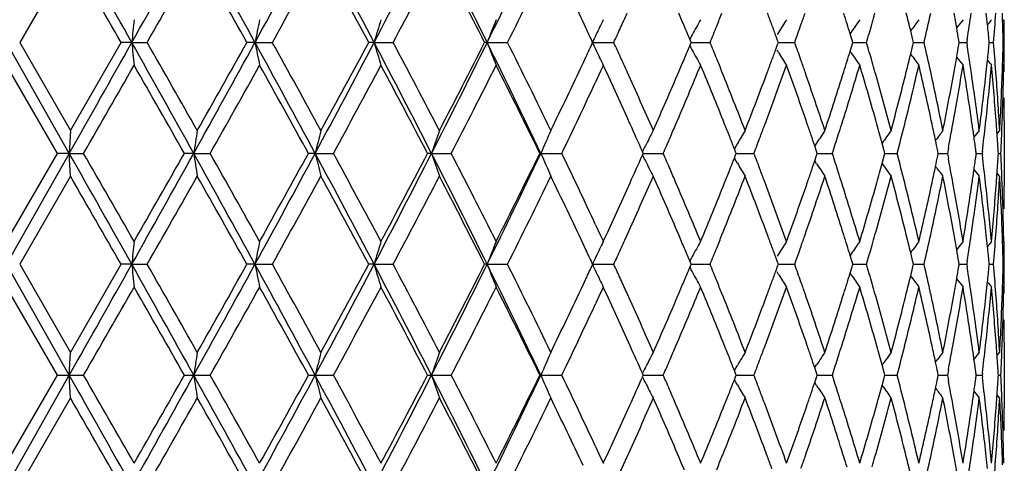
# Model space of a CAD drawing. Units: inches. Extents: x 6.3 to 15.1, y 3.2 to 14.8.
# Drawn here: x 6.8 to 7.2, y 9.6 to 9.8 of the extents above; entities that cross this region are included whole.
import ezdxf

# ---------------------------------------------------------------- set-up
doc = ezdxf.new("R2010")
doc.units = ezdxf.units.IN
doc.header["$LTSCALE"] = 1.21
doc.header["$MEASUREMENT"] = 0
doc.layers.get('0').update_dxf_attribs({"linetype": 'CONTINUOUS'})

msp = doc.modelspace()

# ---------------------------------------------------------------- linework, layer by layer
at = {"color": 7, "linetype": 'Continuous'}
for p, q in [((6.80003, 9.8495), (6.77776, 9.81089)), ((7.20878, 9.82023), (7.20866, 9.82376)), ((7.02603, 9.81728), (7.0248, 9.81989)), ((7.20926, 9.82087), (7.20875, 9.82024)), ((7.11054, 9.81532), (7.10985, 9.81423)), ((7.14239, 9.81548), (7.1419, 9.81476)), ((7.14278, 9.81197), (7.14192, 9.81475)), ((7.16942, 9.81203), (7.16846, 9.81597)), ((6.79951, 9.76231), (6.77199, 9.81089)), ((6.77776, 9.8109), (6.80003, 9.77229)), ((6.80001, 9.77229), (6.82221, 9.8109)), ((6.82691, 9.81089), (6.82222, 9.81089)), ((6.82691, 9.81089), (6.83364, 9.81089)), ((6.88093, 9.81089), (6.87738, 9.81089)), ((6.88093, 9.81089), (6.88852, 9.81089)), ((6.93316, 9.81089), (6.93081, 9.81089)), ((6.93316, 9.81089), (6.94149, 9.81089)), ((6.98275, 9.81089), (6.98164, 9.81089)), ((6.98275, 9.81089), (6.99167, 9.81089)), ((7.02888, 9.81089), (7.03825, 9.81089)), ((7.07219, 9.81089), (7.07159, 9.81233)), ((7.07159, 9.80946), (7.07219, 9.8109)), ((7.07219, 9.81089), (7.07723, 9.81089)), ((7.07723, 9.81089), (7.08046, 9.81089)), ((7.11011, 9.81174), (7.10945, 9.81355)), ((7.10945, 9.80824), (7.11011, 9.81004)), ((7.11043, 9.81089), (7.11011, 9.81174)), ((7.11011, 9.81004), (7.11043, 9.8109)), ((7.11042, 9.81089), (7.11433, 9.81089)), ((7.11433, 9.81089), (7.1176, 9.81089)), ((7.14192, 9.80704), (7.14278, 9.80982)), ((7.14311, 9.81089), (7.14278, 9.81197)), ((7.14278, 9.80982), (7.14311, 9.8109)), ((7.14309, 9.81089), (7.1458, 9.81089)), ((7.1458, 9.81089), (7.14906, 9.81089)), ((7.16846, 9.80581), (7.16942, 9.80976)), ((7.16969, 9.81089), (7.16942, 9.81203)), ((7.16942, 9.80976), (7.16969, 9.8109)), ((7.16968, 9.81089), (7.17114, 9.81089)), ((7.17114, 9.81089), (7.17434, 9.81089)), ((7.18975, 9.81089), (7.18957, 9.81191)), ((7.18957, 9.80988), (7.18975, 9.8109)), ((7.18992, 9.81089), (7.19301, 9.81089)), ((7.19326, 9.81236), (7.19303, 9.81089)), ((7.19303, 9.8109), (7.19326, 9.80942)), ((7.20294, 9.81089), (7.20287, 9.8116)), ((7.20287, 9.81018), (7.20294, 9.8109)), ((7.20292, 9.81089), (7.20476, 9.81089)), ((7.11054, 9.80646), (7.10985, 9.80756)), ((7.14239, 9.80631), (7.1419, 9.80703)), ((6.79426, 9.7623), (6.77198, 9.80091)), ((7.0248, 9.8019), (7.02603, 9.80451)), ((7.03368, 9.80091), (7.03248, 9.79832)), ((7.20866, 9.79803), (7.20878, 9.80156)), ((7.20926, 9.80092), (7.20875, 9.80155)), ((7.03248, 9.79832), (7.03026, 9.79354)), ((7.20949, 9.77663), (7.20949, 9.74799)), ((6.80002, 9.77228), (6.79951, 9.76231)), ((7.15596, 9.76677), (7.15482, 9.77086)), ((7.19854, 9.77229), (7.19868, 9.77338)), ((7.20747, 9.77228), (7.20629, 9.77084)), ((7.09246, 9.76661), (7.0919, 9.76565)), ((7.1272, 9.76683), (7.12638, 9.76557)), ((7.15688, 9.76344), (7.15596, 9.76677)), ((6.77198, 9.72371), (6.79426, 9.76232)), ((6.79951, 9.76231), (6.77199, 9.71373)), ((6.79951, 9.76231), (6.79427, 9.76231)), ((6.80002, 9.75234), (6.79951, 9.76231)), ((6.79951, 9.76231), (6.80576, 9.76231)), ((6.85409, 9.76231), (6.84996, 9.76231)), ((6.85409, 9.76231), (6.86126, 9.76231)), ((6.90733, 9.76231), (6.90437, 9.76231)), ((6.90733, 9.76231), (6.9153, 9.76231)), ((6.95834, 9.76231), (6.95661, 9.76231)), ((6.95834, 9.76231), (6.96698, 9.76231)), ((7.00629, 9.76231), (7.00581, 9.76231)), ((7.00629, 9.76231), (7.01546, 9.76231)), ((7.05118, 9.7623), (7.05082, 9.76311)), ((7.05082, 9.76151), (7.05118, 9.76232)), ((7.05118, 9.76231), (7.05676, 9.76231)), ((7.05676, 9.76231), (7.05995, 9.76231)), ((7.0919, 9.76565), (7.09114, 9.76437)), ((7.09169, 9.763), (7.09116, 9.76436)), ((7.09197, 9.7623), (7.09169, 9.763)), ((7.09169, 9.76162), (7.09197, 9.76232)), ((7.09196, 9.76231), (7.09645, 9.76231)), ((7.09645, 9.76231), (7.0997, 9.76231)), ((7.12717, 9.76329), (7.1264, 9.76557)), ((7.12716, 9.76133), (7.1275, 9.76232)), ((7.1275, 9.7623), (7.12717, 9.76329)), ((7.12749, 9.76231), (7.1308, 9.76231)), ((7.1308, 9.76231), (7.13408, 9.76231)), ((7.15719, 9.7623), (7.15688, 9.76344)), ((7.15688, 9.76118), (7.15719, 9.76232)), ((7.15718, 9.76231), (7.15926, 9.76231)), ((7.15926, 9.76231), (7.1625, 9.76231)), ((7.18056, 9.7623), (7.18033, 9.76341)), ((7.18033, 9.76121), (7.18056, 9.76232)), ((7.18054, 9.76231), (7.18137, 9.76231)), ((7.18137, 9.76231), (7.18452, 9.76231)), ((7.18498, 9.7646), (7.18454, 9.7623)), ((7.18454, 9.76232), (7.18498, 9.76002)), ((7.19722, 9.7623), (7.1971, 9.7632)), ((7.1971, 9.76142), (7.19722, 9.76232)), ((7.1972, 9.76231), (7.19976, 9.76231)), ((7.19988, 9.76312), (7.19979, 9.7623)), ((7.19979, 9.76232), (7.19988, 9.7615)), ((7.20688, 9.76231), (7.20798, 9.76231)), ((7.0919, 9.75897), (7.09114, 9.76025)), ((7.09116, 9.76026), (7.09169, 9.76162)), ((7.09246, 9.75801), (7.0919, 9.75897)), ((7.1272, 9.75779), (7.12638, 9.75904)), ((7.1264, 9.75905), (7.12716, 9.76133)), ((7.15482, 9.75375), (7.15596, 9.75785)), ((7.15596, 9.75785), (7.15688, 9.76118)), ((7.20747, 9.75234), (7.20629, 9.75378)), ((6.80003, 9.75233), (6.77776, 9.71372)), ((7.19868, 9.75124), (7.19854, 9.75233)), ((7.03026, 9.73107), (7.03248, 9.7263)), ((7.03248, 9.7263), (7.03368, 9.72371)), ((7.20878, 9.72306), (7.20866, 9.72659)), ((7.20926, 9.7237), (7.20875, 9.72307)), ((7.02603, 9.72011), (7.0248, 9.72272)), ((7.07219, 9.71372), (7.07159, 9.71516)), ((7.11011, 9.71458), (7.10945, 9.71638)), ((7.11054, 9.71816), (7.10985, 9.71706)), ((7.11043, 9.71372), (7.11011, 9.71458)), ((7.14239, 9.71831), (7.1419, 9.71759)), ((7.14278, 9.7148), (7.14192, 9.71758)), ((7.14311, 9.71372), (7.14278, 9.7148)), ((7.16942, 9.71486), (7.16846, 9.71881)), ((7.16969, 9.71372), (7.16942, 9.71486)), ((7.18975, 9.71372), (7.18957, 9.71474)), ((7.19326, 9.71519), (7.19303, 9.71372)), ((6.79951, 9.66514), (6.77199, 9.71373)), ((6.77776, 9.71373), (6.80003, 9.67512)), ((6.80001, 9.67512), (6.82221, 9.71373)), ((6.82691, 9.71373), (6.82222, 9.71373)), ((6.82691, 9.71373), (6.83364, 9.71373)), ((6.88093, 9.71373), (6.87738, 9.71373)), ((6.88093, 9.71373), (6.88852, 9.71373)), ((6.93316, 9.71373), (6.93081, 9.71373)), ((6.93316, 9.71373), (6.94149, 9.71373)), ((6.98275, 9.71373), (6.98164, 9.71373)), ((6.98275, 9.71373), (6.99167, 9.71373)), ((7.02888, 9.71373), (7.03825, 9.71373)), ((7.07159, 9.71229), (7.07219, 9.71373)), ((7.07218, 9.71373), (7.07723, 9.71373)), ((7.07723, 9.71373), (7.08046, 9.71373)), ((7.10945, 9.71107), (7.11011, 9.71288)), ((7.11054, 9.7093), (7.10985, 9.71039)), ((7.11011, 9.71288), (7.11043, 9.71373)), ((7.11042, 9.71373), (7.11433, 9.71373)), ((7.11433, 9.71373), (7.1176, 9.71373)), ((7.14192, 9.70987), (7.14278, 9.71265)), ((7.14278, 9.71265), (7.14311, 9.71373)), ((7.14309, 9.71373), (7.1458, 9.71373)), ((7.1458, 9.71373), (7.14906, 9.71373)), ((7.16846, 9.70865), (7.16942, 9.71259)), ((7.16942, 9.71259), (7.16969, 9.71373)), ((7.16968, 9.71373), (7.17114, 9.71373)), ((7.17114, 9.71373), (7.17434, 9.71373)), ((7.18957, 9.71271), (7.18975, 9.71373)), ((7.18992, 9.71373), (7.19301, 9.71373)), ((7.19303, 9.71373), (7.19326, 9.71226)), ((7.20294, 9.71372), (7.20287, 9.71444)), ((7.20287, 9.71301), (7.20294, 9.71373)), ((7.20292, 9.71373), (7.20476, 9.71373)), ((7.0248, 9.70473), (7.02603, 9.70734)), ((7.14239, 9.70914), (7.1419, 9.70986)), ((6.79426, 9.66514), (6.77198, 9.70375)), ((7.03368, 9.70375), (7.03248, 9.70115)), ((7.20866, 9.70086), (7.20878, 9.70439)), ((7.20926, 9.70375), (7.20875, 9.70438)), ((7.03248, 9.70115), (7.03026, 9.69638)), ((7.19854, 9.67512), (7.19868, 9.67621)), ((7.20949, 9.67946), (7.20949, 9.65082)), ((6.79951, 9.66514), (6.80002, 9.67512)), ((7.15596, 9.66961), (7.15482, 9.6737)), ((7.17933, 9.67086), (7.18005, 9.6718)), ((7.20629, 9.67367), (7.20747, 9.67512)), ((7.05212, 9.66848), (7.05242, 9.66906)), ((7.09114, 9.6672), (7.0919, 9.66848)), ((7.09169, 9.66583), (7.09116, 9.66719)), ((7.0919, 9.66848), (7.09247, 9.66944)), ((7.12717, 9.66612), (7.1264, 9.6684)), ((7.12642, 9.66848), (7.1272, 9.66967)), ((7.15688, 9.66627), (7.15596, 9.66961)), ((7.18498, 9.66743), (7.18454, 9.66514)), ((6.77198, 9.62654), (6.79426, 9.66515)), ((6.77199, 9.61656), (6.79951, 9.66514)), ((6.79427, 9.66514), (6.79951, 9.66514)), ((6.79951, 9.66514), (6.80576, 9.66514)), ((6.80002, 9.65517), (6.79951, 9.66514)), ((6.84996, 9.66514), (6.85409, 9.66514)), ((6.85409, 9.66514), (6.86126, 9.66514)), ((6.90437, 9.66514), (6.90733, 9.66514)), ((6.90733, 9.66514), (6.9153, 9.66514)), ((6.95661, 9.66514), (6.95834, 9.66514)), ((6.95834, 9.66514), (6.96698, 9.66514)), ((7.00581, 9.66514), (7.00629, 9.66514)), ((7.00629, 9.66514), (7.01546, 9.66514)), ((7.05118, 9.66514), (7.05082, 9.66594)), ((7.05082, 9.66434), (7.05118, 9.66515)), ((7.05118, 9.66514), (7.05676, 9.66514)), ((7.05676, 9.66514), (7.05995, 9.66514)), ((7.0919, 9.6618), (7.09114, 9.66309)), ((7.09116, 9.66309), (7.09169, 9.66445)), ((7.09197, 9.66514), (7.09169, 9.66583)), ((7.09169, 9.66445), (7.09197, 9.66515)), ((7.09196, 9.66514), (7.09645, 9.66514)), ((7.09645, 9.66514), (7.0997, 9.66514)), ((7.1264, 9.66188), (7.12717, 9.66416)), ((7.1275, 9.66514), (7.12717, 9.66612)), ((7.12717, 9.66416), (7.1275, 9.66515)), ((7.12749, 9.66514), (7.1308, 9.66514)), ((7.1308, 9.66514), (7.13408, 9.66514)), ((7.15596, 9.66068), (7.15688, 9.66401)), ((7.15719, 9.66514), (7.15688, 9.66627)), ((7.15688, 9.66401), (7.15719, 9.66515)), ((7.15718, 9.66514), (7.15926, 9.66514)), ((7.15926, 9.66514), (7.1625, 9.66514)), ((7.18056, 9.66514), (7.18033, 9.66624)), ((7.18033, 9.66404), (7.18056, 9.66515)), ((7.18054, 9.66514), (7.18137, 9.66514)), ((7.18137, 9.66514), (7.18452, 9.66514)), ((7.18454, 9.66515), (7.18498, 9.66285)), ((7.19722, 9.66514), (7.1971, 9.66603)), ((7.1971, 9.66425), (7.19722, 9.66515)), ((7.1972, 9.66514), (7.19976, 9.66514)), ((7.19988, 9.66595), (7.19979, 9.66514)), ((7.19979, 9.66515), (7.19988, 9.66433)), ((7.20688, 9.66514), (7.20798, 9.66514)), ((7.09246, 9.66084), (7.0919, 9.6618)), ((7.1272, 9.66062), (7.12638, 9.66188)), ((7.15482, 9.65659), (7.15596, 9.66068)), ((6.80003, 9.65516), (6.77776, 9.61655)), ((7.19868, 9.65407), (7.19854, 9.65516)), ((7.20747, 9.65517), (7.20629, 9.65661)), ((7.03026, 9.63391), (7.03248, 9.62913)), ((7.03248, 9.62913), (7.03368, 9.62654)), ((7.20878, 9.62589), (7.20866, 9.62942))]:
    msp.add_line(p, q, dxfattribs=at)
for centre, radius, start, end in [((-10.57727, 0.0256), 19.96641, 29.346356, 29.506423), ((-3.81016, 15.79351), 12.20406, 330.645261, 330.90662), ((-0.79357, 5.60253), 8.75261, 28.738473, 29.101822), ((0.91701, 13.0824), 6.80229, 331.253085, 331.718799), ((2.02822, 7.23347), 5.5409, 27.72075, 28.28977), ((2.80844, 11.97912), 4.65989, 332.27068, 332.94348), ((3.39053, 8.03647), 4.00657, 26.28771, 27.06525), ((3.8407, 11.36354), 3.50474, 333.7036, 334.58621), ((-11.83201, -0.88965), 21.50538, 29.839697, 29.958357), ((-3.36461, 15.64227), 11.74774, 330.239019, 330.455703), ((-0.98602, 5.4039), 9.01413, 29.268192, 29.549908), ((1.09097, 13.03841), 6.63542, 330.895198, 331.276067), ((1.96943, 7.14136), 5.63398, 28.28297, 28.72979), ((2.91128, 11.95685), 4.56595, 331.96621, 332.51372), ((3.37186, 7.98129), 4.04697, 26.8779, 27.49242), ((3.91442, 11.34795), 3.43979, 333.45838, 334.17504), ((4.16352, 8.47144), 3.1631, 25.23317, 25.82758), ((4.48316, 10.98155), 2.81052, 335.53086, 335.67275), ((4.77606, 8.84633), 2.4905, 22.9601, 23.10775), ((4.94592, 10.68492), 2.30657, 337.92384, 338.07761), ((5.15225, 9.09425), 2.08519, 20.32366, 20.47822), ((5.27692, 10.46258), 1.95266, 340.74561, 340.90391), ((5.42517, 9.28545), 1.7965, 17.28172, 17.4362), ((5.51724, 10.2887), 1.70036, 343.97506, 344.13096), ((5.62621, 9.43938), 1.58756, 13.72231, 14.01167), ((5.68423, 10.14875), 1.52795, 347.22516, 347.71953), ((5.76302, 9.56606), 1.44758, 9.99334, 10.25459), ((5.80258, 10.02914), 1.40747, 351.14003, 351.60918), ((5.84978, 9.67599), 1.35987, 6.02195, 6.23823), ((5.8709, 9.92375), 1.33865, 355.1634, 355.71599), ((9.80026, 9.51095), 2.98844, 174.04739, 174.23962), ((8.42684, 9.50156), 1.57655, 168.31457, 168.68448), ((8.02864, 9.48658), 1.14247, 162.98657, 163.50894), ((7.87103, 9.46701), 0.95252, 158.19235, 158.83711), ((7.80356, 9.44538), 0.85658, 154.00133, 154.24758), ((7.78256, 9.42026), 0.81192, 150.43524, 150.70362), ((5.16918, 9.10052), 2.06714, 20.17782, 20.32364), ((7.78246, 9.39474), 0.7927, 147.48201, 147.95599), ((5.25851, 10.46901), 1.97216, 340.50605, 340.74548), ((5.43608, 9.28884), 1.78507, 17.13448, 17.28171), ((7.79123, 9.37103), 0.78646, 145.11222, 145.58974), ((5.50395, 10.29253), 1.7142, 343.68181, 343.97487), ((7.80319, 9.35027), 0.78728, 143.29093, 143.73323), ((7.81461, 9.3337), 0.79102, 141.98492, 142.31525), ((7.82308, 9.32244), 0.79489, 141.16734, 141.37122), ((5.85393, 9.67643), 1.3557, 5.72252, 6.02199), ((5.89287, 9.7765), 1.31664, 1.49669, 1.90342), ((5.89612, 9.82518), 1.31338, 359.37657, 359.81165), ((4.28586, 8.52916), 3.02784, 25.04403, 25.17759), ((7.81062, 9.442), 0.86441, 154.49312, 154.73795), ((7.80701, 9.44372), 0.86041, 154.24758, 154.49312), ((4.4468, 10.99809), 2.85047, 335.38653, 335.53085), ((4.8023, 8.85745), 2.46201, 22.82051, 22.96009), ((7.78619, 9.41823), 0.81609, 150.97149, 151.12369), ((7.78454, 9.41915), 0.81419, 150.70363, 150.97154), ((4.92042, 10.69526), 2.33409, 337.73476, 337.92377), ((5.76997, 9.56728), 1.44052, 9.7774, 9.99331), ((-10.56753, 19.59064), 19.9552, 330.493668, 330.653826), ((-3.78538, 3.84217), 12.17564, 29.092969, 29.354938), ((9.80059, 10.11088), 2.98878, 185.76053, 185.95273), ((-3.87946, 3.68644), 12.34017, 29.549424, 29.755708), ((-0.78469, 14.01433), 8.74246, 330.898117, 331.261889), ((-1.29142, 14.39), 9.36469, 330.455551, 330.726724), ((0.93002, 6.54647), 6.78748, 28.280602, 28.747335), ((8.42701, 10.12027), 1.57673, 191.31581, 191.68567), ((0.92751, 6.4931), 6.82214, 28.729111, 29.09956), ((2.03474, 12.38483), 5.53351, 331.71001, 332.27979), ((1.84972, 12.54542), 5.77019, 331.275708, 331.711987), ((2.81719, 7.64721), 4.65003, 27.05573, 27.72997), ((8.02876, 10.13525), 1.1426, 196.49146, 197.01376), ((2.8319, 7.62316), 4.65565, 27.49156, 28.02853), ((3.39561, 11.58276), 4.00089, 332.93437, 333.71302), ((3.30855, 11.67299), 4.11813, 332.51315, 333.11705), ((3.84727, 8.26143), 3.49744, 25.41282, 26.29728), ((7.87113, 10.15482), 0.95263, 201.16339, 201.80806), ((3.86766, 8.25084), 3.4919, 25.83036, 26.53633), ((4.28666, 11.09221), 3.02693, 334.82313, 334.95673), ((7.81067, 10.17982), 0.86448, 205.26261, 205.50741), ((4.44863, 8.62449), 2.84847, 24.46982, 24.61423), ((4.9219, 8.92709), 2.3325, 22.07702, 22.26616), ((5.25977, 9.15318), 1.97084, 19.25545, 19.49502), ((5.50506, 9.32955), 1.71305, 16.02617, 16.31942), ((5.68226, 9.47257), 1.52998, 12.28194, 12.77568), ((5.77069, 10.05435), 1.43978, 350.00802, 350.22403), ((5.85471, 9.94525), 1.35491, 353.97935, 354.27899), ((5.87198, 9.69809), 1.33757, 4.2851, 4.83816), ((5.8937, 9.84523), 1.31581, 358.09789, 358.50486), ((5.89716, 9.79658), 1.31235, 0.06309, 0.62501), ((7.80708, 10.17811), 0.86049, 205.50742, 205.75293), ((4.80329, 10.76388), 2.46092, 337.04077, 337.1804), ((7.78625, 10.2036), 0.81616, 208.87691, 209.02909), ((7.78461, 10.20269), 0.81428, 209.02905, 209.29693), ((5.17026, 10.52083), 2.06597, 339.67733, 339.82322), ((7.78255, 10.22711), 0.79281, 212.04464, 212.51853), ((5.43723, 10.33255), 1.78386, 342.71937, 342.86669), ((7.79132, 10.25082), 0.78658, 214.41092, 214.88834), ((5.62769, 10.18201), 1.58603, 345.98931, 346.27896), ((7.80328, 10.27159), 0.78739, 216.26742, 216.70965), ((5.80197, 9.59252), 1.4081, 8.39215, 8.86111), ((-9.50692, 19.15582), 18.82397, 330.064907, 330.200428), ((-4.20058, 3.48346), 12.70977, 29.604989, 29.805378), ((-0.52517, 13.93873), 8.48541, 330.515442, 330.814497), ((0.82808, 6.41809), 6.93578, 28.827118, 29.191832), ((2.16558, 12.3543), 5.41095, 331.37813, 331.84286), ((2.78381, 7.5778), 4.71002, 27.6326, 28.16405), ((3.48213, 11.56416), 3.92314, 332.65872, 333.29173), ((3.83928, 8.21685), 3.52354, 26.01505, 26.71578), ((4.13528, 11.16382), 3.1944, 334.17549, 334.76403), ((7.80368, 10.17647), 0.85672, 205.75294, 205.99914), ((4.46154, 8.61047), 2.83425, 24.26381, 24.83587), ((4.48639, 8.64167), 2.807, 24.32772, 24.46981), ((4.82053, 10.73656), 2.44218, 336.81767, 337.47301), ((4.77825, 10.77449), 2.48811, 336.89295, 337.04075), ((7.78267, 10.2016), 0.81205, 209.29693, 209.56527), ((4.93011, 8.91051), 2.32362, 21.84646, 22.53193), ((4.94858, 8.93791), 2.30372, 21.92298, 22.07695), ((5.18579, 10.49508), 2.04941, 339.43484, 340.20154), ((5.15424, 10.52676), 2.08305, 339.52257, 339.67731), ((5.26506, 9.1351), 1.96521, 19.00803, 19.80369), ((5.2792, 9.15997), 1.95026, 19.09679, 19.2553), ((5.45081, 10.30834), 1.76964, 342.46529, 343.33722), ((5.42701, 10.33573), 1.79455, 342.56469, 342.71936), ((5.5085, 9.3106), 1.70945, 15.76963, 16.66813), ((5.51927, 9.33363), 1.69826, 15.86984, 16.02597), ((5.64224, 10.15844), 1.57105, 345.87979, 346.84576), ((5.68322, 9.45282), 1.52899, 12.1709, 13.15952), ((5.77508, 10.03357), 1.43533, 349.62867, 350.67156), ((5.7645, 10.05544), 1.44608, 349.74645, 350.00798), ((7.8147, 10.28817), 0.79114, 217.68539, 218.01566), ((5.80212, 9.57257), 1.40795, 8.27343, 9.33341), ((5.85788, 9.92492), 1.35172, 353.63957, 354.73628), ((5.85129, 9.94561), 1.35835, 353.76284, 353.97939), ((7.82318, 10.29944), 0.79502, 218.6294, 218.83324), ((5.87254, 9.67815), 1.337, 4.16132, 5.26814), ((5.8953, 9.82519), 1.31421, 357.81876, 358.94142), ((4.56504, 8.67717), 2.7207, 23.73545, 24.32897), ((4.69636, 10.80962), 2.57721, 336.26544, 336.88907), ((5.00325, 8.95986), 2.2448, 21.2178, 21.92426), ((5.09684, 10.54835), 2.14438, 338.78277, 339.51871), ((5.31818, 9.17342), 1.90902, 18.28252, 19.09807), ((5.38629, 10.34864), 1.83728, 341.71764, 342.561), ((5.54706, 9.3415), 1.66938, 14.95464, 15.87105), ((5.59627, 10.18994), 1.61844, 345.045, 345.98617), ((5.71029, 9.47866), 1.5013, 11.27871, 12.2822), ((5.74432, 10.05915), 1.4666, 348.72029, 349.74392), ((5.81946, 9.59509), 1.39042, 7.32171, 8.39246), ((5.84093, 9.94677), 1.36877, 352.72229, 353.76136), ((5.88113, 9.69877), 1.3284, 3.17272, 4.2853), ((5.89191, 9.8453), 1.3176, 357.38408, 357.94421), ((4.24374, 11.09228), 3.07432, 334.36668, 335.01076), ((5.88904, 9.84543), 1.32048, 356.82482, 357.38397), ((5.89899, 9.77661), 1.31052, 0.00067, 0.43672), ((4.55985, 8.65481), 2.72641, 23.98549, 24.26325), ((4.74012, 10.77081), 2.52958, 336.67239, 336.82148), ((4.98423, 8.93226), 2.26529, 21.69278, 21.84515), ((5.12931, 10.51612), 2.10968, 339.28126, 339.4386), ((5.30361, 9.14843), 1.92442, 18.85099, 19.00671), ((5.41079, 10.32086), 1.81157, 342.31053, 342.46882), ((5.53601, 9.3184), 1.68085, 15.61582, 15.76838), ((5.60816, 10.16693), 1.60617, 345.40869, 345.8826), ((5.70448, 9.45743), 1.50724, 11.8919, 12.1699), ((5.75363, 10.03744), 1.45712, 349.20796, 349.63087), ((5.81537, 9.57452), 1.39455, 8.03113, 8.27262), ((5.84452, 9.92638), 1.36516, 353.1313, 353.64062), ((5.87915, 9.67865), 1.33038, 3.9732, 4.16081), ((5.89133, 9.82534), 1.31818, 357.25884, 357.81878), ((8.86979, 9.45833), 2.0385, 171.14062, 171.42422), ((8.17955, 9.44605), 1.31094, 165.5902, 166.03981), ((7.93316, 9.42863), 1.03035, 160.51671, 161.10396), ((7.83133, 9.40722), 0.89821, 156.01886, 156.71332), ((7.78968, 9.38425), 0.83034, 152.13991, 152.39813), ((7.78111, 9.35864), 0.80042, 148.8831, 149.35646), ((7.7863, 9.3339), 0.78857, 146.22581, 146.70086), ((7.79724, 9.31149), 0.78649, 144.13466, 144.62772), ((7.80932, 9.29266), 0.78921, 142.57483, 142.96275), ((7.8195, 9.27861), 0.7933, 141.51588, 141.78487), ((5.88096, 9.67877), 1.32856, 3.60478, 3.97324), ((7.79231, 9.38288), 0.8333, 152.39814, 152.65577), ((4.70808, 10.78463), 2.56448, 336.50623, 336.67235), ((5.00372, 8.94001), 2.24432, 21.54939, 21.69277), ((5.10616, 10.52488), 2.13444, 339.06722, 339.28115), ((5.31605, 9.15268), 1.91128, 18.70349, 18.85098), ((5.39376, 10.3263), 1.82944, 342.04388, 342.31035), ((5.71182, 9.45898), 1.49973, 11.7119, 11.89181), ((5.81982, 9.57515), 1.39005, 7.77487, 8.03113), ((-10.59827, -0.08338), 19.99051, 29.346364, 29.506238), ((-10.95523, -0.46293), 20.49411, 29.805127, 29.929602), ((-3.80356, 15.69266), 12.19649, 330.645146, 330.906667), ((-4.8576, 16.41605), 13.46621, 330.200091, 330.389222), ((-0.79843, 5.5027), 8.75815, 28.738439, 29.101557), ((8.86953, 10.06623), 2.03823, 188.57547, 188.85912), ((-0.82246, 5.41883), 8.82642, 29.191249, 29.478746), ((0.91925, 12.98402), 6.79974, 331.252901, 331.718791), ((0.6234, 13.22006), 7.16984, 330.8139, 331.166702), ((2.02593, 7.13511), 5.54349, 27.72068, 28.28942), ((8.17938, 10.07852), 1.31076, 193.9597, 194.40939), ((2.03725, 7.10098), 5.55682, 28.16315, 28.61567), ((2.80958, 11.88137), 4.65861, 332.27042, 332.94342), ((2.68214, 12.00068), 4.82508, 331.842, 332.36077), ((3.38915, 7.93862), 4.00811, 26.28758, 27.06483), ((7.93302, 10.09593), 1.0302, 198.8954, 199.48275), ((3.40933, 7.92334), 4.00486, 26.71457, 27.33465), ((3.8414, 11.26605), 3.50397, 333.70327, 334.58608), ((3.77737, 11.33848), 3.59265, 333.29061, 333.97785), ((7.83122, 10.11734), 0.89807, 203.28592, 203.9805), ((4.20336, 8.41326), 3.11898, 24.99342, 25.62831), ((7.79475, 9.38162), 0.83605, 152.65574, 152.8506), ((4.70563, 8.73898), 2.56712, 23.32662, 23.49257), ((5.10404, 8.99899), 2.13669, 20.71765, 20.93136), ((5.39186, 9.19776), 1.83143, 17.68829, 17.95449), ((5.60201, 9.35616), 1.61251, 14.11682, 14.58884), ((5.87954, 9.84599), 1.32999, 356.02495, 356.39304), ((5.88945, 9.69924), 1.32006, 2.1798, 2.73892), ((4.54563, 10.87623), 2.742, 335.73654, 336.01271), ((7.79469, 10.14296), 0.83597, 207.14857, 207.34346), ((7.7922, 10.14167), 0.83318, 207.34343, 207.6011), ((5.00148, 10.58555), 2.24674, 338.30602, 338.44925), ((7.78098, 10.16589), 0.80027, 210.64266, 211.11615), ((5.3138, 10.37276), 1.91367, 341.14766, 341.29497), ((7.78618, 10.19063), 0.78842, 213.29823, 213.7734), ((7.79713, 10.21303), 0.78634, 215.37136, 215.86453), ((5.71047, 10.06597), 1.50112, 348.10641, 348.28617), ((5.74912, 9.48638), 1.46171, 10.3682, 10.78975), ((5.81842, 9.94971), 1.39148, 351.96705, 352.22306), ((5.84248, 9.59804), 1.36721, 6.35803, 6.86656), ((7.78955, 10.14028), 0.83019, 207.60111, 207.85938), ((4.73537, 8.75181), 2.53473, 23.17782, 23.32658), ((4.98012, 10.59405), 2.26973, 338.15396, 338.306), ((5.12522, 9.007), 2.11404, 20.56056, 20.71755), ((5.29993, 10.3775), 1.92833, 340.99227, 341.14765), ((5.40714, 9.20264), 1.81538, 17.53021, 17.68813), ((5.53264, 10.2072), 1.68437, 344.23049, 344.3827), ((5.70173, 10.06782), 1.51006, 347.82886, 348.10631), ((7.80919, 10.23185), 0.78905, 217.03633, 217.42435), ((5.81263, 9.95053), 1.39732, 351.72608, 351.96706), ((7.81937, 10.24589), 0.79313, 218.21423, 218.48329), ((5.87636, 9.84621), 1.33318, 355.83785, 356.02502), ((-11.85766, -1.00154), 21.53496, 29.839698, 29.958194), ((-3.35934, 15.54211), 11.74169, 330.238913, 330.455709), ((-0.99168, 5.30356), 9.02061, 29.268147, 29.54966), ((1.09252, 12.9404), 6.63365, 330.895031, 331.276001), ((1.96674, 7.04276), 5.63702, 28.28287, 28.72945), ((2.91194, 11.85935), 4.56521, 331.96598, 332.51358), ((3.37022, 7.8833), 4.0488, 26.87776, 27.492), ((3.91475, 11.25064), 3.43943, 333.45809, 334.17482), ((4.16286, 8.37399), 3.16382, 25.23287, 25.82713), ((4.43087, 10.92816), 2.86797, 335.16738, 335.73272), ((4.58276, 10.83957), 2.70131, 335.66839, 336.26617), ((4.7113, 8.72149), 2.56092, 23.10855, 23.73616), ((4.79738, 8.7783), 2.4673, 22.53037, 23.17903), ((4.90781, 10.62321), 2.3477, 337.47147, 338.14991), ((5.01515, 10.56008), 2.23202, 338.07312, 338.78364), ((5.10679, 8.98008), 2.13373, 20.47897, 21.21859), ((5.16857, 9.02321), 2.06776, 19.80189, 20.56178), ((5.24825, 10.39544), 1.98303, 340.19978, 340.98828), ((5.32622, 10.3485), 1.90055, 340.89944, 341.71864), ((5.39283, 9.1781), 1.8304, 17.43685, 18.28338), ((5.43775, 9.21227), 1.78329, 16.66612, 17.53138), ((5.49564, 10.21777), 1.72284, 343.33525, 344.22676), ((5.55225, 10.18171), 1.664, 344.12674, 345.04611), ((5.60023, 9.33572), 1.61435, 14.01199, 14.95554), ((5.63236, 9.36378), 1.58122, 13.15733, 14.11709), ((5.6734, 10.07401), 1.53905, 346.84361, 347.82577), ((5.71317, 10.04538), 1.49836, 347.71603, 348.7215), ((5.74612, 9.46583), 1.46476, 10.25472, 11.27963), ((5.76777, 9.48978), 1.44275, 9.3311, 10.36861), ((5.79481, 9.95318), 1.41533, 350.66926, 351.72371), ((5.82031, 9.92943), 1.38956, 351.60638, 352.6778), ((5.84061, 9.57782), 1.36909, 6.23803, 7.27686), ((5.85279, 9.59918), 1.35684, 5.26575, 6.35831), ((5.86742, 9.84689), 1.34215, 354.73389, 355.83647), ((5.88009, 9.82594), 1.32944, 355.7143, 356.82601), ((5.88625, 9.67908), 1.32326, 2.61516, 3.17314), ((5.89221, 9.69934), 1.3173, 1.05984, 2.17986), ((5.89588, 9.74804), 1.31363, 359.56313, 359.99818), ((5.88915, 9.67921), 1.32037, 2.0562, 2.61515), ((9.8, 9.41381), 2.98818, 174.04733, 174.23958), ((8.4267, 9.40441), 1.57642, 168.31445, 168.6844), ((8.02855, 9.38944), 1.14238, 162.9864, 163.50884), ((7.87095, 9.36987), 0.95244, 158.19214, 158.83698), ((7.8035, 9.34824), 0.85652, 154.00109, 154.24738), ((4.48232, 10.88478), 2.81145, 335.53056, 335.6724), ((4.77475, 8.74862), 2.49192, 22.95979, 23.10734), ((7.78251, 9.32312), 0.81187, 150.43499, 150.70341), ((4.94517, 10.58807), 2.30739, 337.92349, 338.07719), ((5.15121, 8.99671), 2.0863, 20.32328, 20.47774), ((7.78241, 9.2976), 0.79264, 147.48174, 147.95577), ((5.27624, 10.36566), 1.95338, 340.74519, 340.90342), ((5.4243, 9.18803), 1.7974, 17.28127, 17.43566), ((7.79118, 9.2739), 0.78641, 145.11194, 145.58951), ((5.51662, 10.19173), 1.70101, 343.97457, 344.13041), ((5.62539, 9.34202), 1.5884, 13.72187, 14.01107), ((7.80314, 9.25313), 0.78722, 143.29064, 143.73299), ((5.68351, 10.05175), 1.5287, 347.22479, 347.71892), ((5.76231, 9.46878), 1.4483, 9.99284, 10.25394), ((7.81456, 9.23656), 0.79097, 141.98463, 142.31499), ((5.80009, 9.93236), 1.40999, 351.1399, 351.60822), ((5.84915, 9.57877), 1.3605, 6.02139, 6.23755), ((7.82304, 9.2253), 0.79483, 141.16705, 141.37095), ((5.87017, 9.82666), 1.33938, 355.163, 355.71529), ((5.89534, 9.72803), 1.31416, 359.37618, 359.81101), ((4.28368, 8.43098), 3.03024, 25.04388, 25.17734), ((7.80694, 9.34658), 0.86034, 154.24738, 154.49296), ((4.44549, 10.90154), 2.85192, 335.3863, 335.53055), ((4.80063, 8.75959), 2.46381, 22.82029, 22.95977), ((7.78447, 9.32201), 0.81412, 150.70341, 150.97136), ((4.91928, 10.59857), 2.33533, 337.7345, 337.92341), ((5.16786, 9.00288), 2.06855, 20.17754, 20.32326), ((5.2575, 10.37221), 1.97324, 340.50575, 340.74505), ((5.435, 9.19135), 1.78619, 17.13412, 17.28126), ((5.50303, 10.19564), 1.71516, 343.68147, 343.97438), ((5.76903, 9.46996), 1.44148, 9.77703, 9.9928), ((5.85307, 9.57918), 1.35656, 5.72213, 6.02142), ((5.89207, 9.67932), 1.31744, 1.49631, 1.90281), ((7.81054, 9.34486), 0.86433, 154.49296, 154.73781), ((7.78612, 9.3211), 0.81601, 150.97132, 151.12352), ((-10.5752, 19.49782), 19.96402, 330.493652, 330.653739), ((-3.79572, 3.73917), 12.18751, 29.09329, 29.355004), ((9.80008, 10.01366), 2.98826, 185.76051, 185.95275), ((-3.89595, 3.57983), 12.35918, 29.549777, 29.755742), ((-0.79054, 13.92039), 8.74914, 330.898278, 331.26177), ((-1.29895, 14.29708), 9.37334, 330.455685, 330.726607), ((0.92468, 6.44637), 6.79357, 28.281075, 28.747389), ((8.42674, 10.02305), 1.57646, 191.31577, 191.68571), ((0.91943, 6.39143), 6.8314, 28.729622, 29.099567), ((2.03055, 12.28988), 5.53825, 331.71036, 332.27964), ((1.84462, 12.45101), 5.77598, 331.276007, 331.711845), ((2.81362, 7.54816), 4.65406, 27.05636, 27.73001), ((8.02857, 10.03802), 1.14241, 196.4914, 197.01382), ((2.82662, 7.52318), 4.66163, 27.49223, 28.02851), ((3.39238, 11.4872), 4.00449, 332.9349, 333.71284), ((3.30473, 11.57777), 4.12241, 332.51362, 333.11689), ((3.8446, 8.16294), 3.50041, 25.4136, 26.2973), ((7.87097, 10.05759), 0.95246, 201.16332, 201.80813), ((3.86377, 8.15173), 3.49625, 25.83119, 26.53628), ((4.28449, 10.99606), 3.02933, 334.82307, 334.95657), ((7.81055, 10.08259), 0.86434, 205.26252, 205.50738), ((7.80695, 10.08088), 0.86035, 205.50738, 205.75295), ((4.4459, 8.52608), 2.85148, 24.4699, 24.61418), ((4.80137, 10.66753), 2.463, 337.04073, 337.18025), ((7.78613, 10.10637), 0.81602, 208.87685, 209.02905), ((7.78448, 10.10545), 0.81414, 209.02901, 209.29695), ((4.91968, 8.82902), 2.33491, 22.07712, 22.26607), ((5.16853, 10.4243), 2.06782, 339.67731, 339.82309), ((5.25788, 9.05535), 1.97284, 19.25556, 19.49491), ((5.50341, 9.2319), 1.71477, 16.0263, 16.31928), ((5.68074, 9.37506), 1.53153, 12.28229, 12.77551), ((5.7694, 9.9574), 1.44109, 350.00801, 350.22384), ((5.80055, 9.49514), 1.40953, 8.3925, 8.86098), ((5.85345, 9.84821), 1.35618, 353.97941, 354.27878), ((5.87063, 9.60081), 1.33892, 4.28545, 4.83794), ((5.89245, 9.7481), 1.31706, 358.09803, 358.50463), ((5.89585, 9.69941), 1.31366, 0.06343, 0.62478), ((7.80355, 10.07924), 0.85657, 205.75295, 205.99922), ((4.48338, 8.54313), 2.8103, 24.32799, 24.46989), ((4.77601, 10.67827), 2.49053, 336.89306, 337.04071), ((7.78254, 10.10436), 0.81191, 209.29695, 209.56535), ((4.9461, 8.83974), 2.30639, 21.92327, 22.07705), ((5.15229, 10.43032), 2.08514, 339.52273, 339.6773), ((7.78243, 10.12987), 0.79267, 212.04462, 212.51862), ((5.27709, 9.06207), 1.95249, 19.09711, 19.25542), ((5.43564, 10.23588), 1.78552, 342.71939, 342.86658), ((7.7912, 10.15358), 0.78644, 214.4109, 214.88844), ((5.62614, 10.08523), 1.58763, 345.98955, 346.27889), ((7.80317, 10.17434), 0.78726, 216.26742, 216.70974), ((5.76302, 9.95853), 1.44757, 349.74673, 350.00797), ((7.81459, 10.19092), 0.79101, 217.68542, 218.01576), ((5.84986, 9.84859), 1.35979, 353.76315, 353.97945), ((7.82307, 10.20218), 0.79488, 218.62946, 218.83334), ((-9.51701, 19.06446), 18.83563, 330.064908, 330.200343), ((-4.21173, 3.37987), 12.72263, 29.605302, 29.805487), ((-0.53163, 13.84518), 8.49282, 330.515619, 330.81441), ((0.82239, 6.31773), 6.9423, 28.827587, 29.191955), ((2.16107, 12.25955), 5.41608, 331.37848, 331.84277), ((2.78002, 7.47858), 4.71433, 27.63323, 28.16419), ((3.47868, 11.46873), 3.927, 332.65926, 333.29164), ((3.83645, 8.11825), 3.52672, 26.01583, 26.71593), ((4.13227, 11.06807), 3.19772, 334.17612, 334.76405), ((4.45812, 8.51172), 2.83802, 24.26459, 24.83589), ((4.81806, 10.64042), 2.44486, 336.8183, 337.47291), ((4.92729, 8.81217), 2.32667, 21.84737, 22.53193), ((5.18365, 10.39868), 2.05169, 339.43561, 340.20144), ((5.26266, 9.03707), 1.96777, 19.00906, 19.80368), ((5.4489, 10.21174), 1.77163, 342.46619, 343.33713), ((5.42526, 10.23911), 1.79639, 342.56489, 342.71938), ((5.50639, 9.2128), 1.71165, 15.77077, 16.6681), ((5.51741, 9.23593), 1.70019, 15.87018, 16.02611), ((5.6405, 10.06168), 1.57283, 345.88081, 346.84568), ((5.68131, 9.35521), 1.53095, 12.17212, 13.15947), ((5.77345, 9.93667), 1.43698, 349.62981, 350.67148), ((5.80035, 9.47512), 1.40973, 8.27472, 9.33335), ((5.85632, 9.8279), 1.35328, 353.64079, 354.73621), ((5.87087, 9.58083), 1.33868, 4.16264, 5.26807), ((5.89352, 9.72806), 1.31599, 357.82013, 358.94126), ((4.56192, 8.57857), 2.72414, 23.73646, 24.32923), ((4.69397, 10.71346), 2.57981, 336.26623, 336.88923), ((5.00065, 8.86164), 2.24761, 21.21897, 21.92456), ((5.0948, 10.45194), 2.14656, 338.78373, 339.51892), ((5.31595, 9.07547), 1.91139, 18.28384, 19.09839), ((5.38449, 10.25203), 1.83915, 341.71876, 342.56126), ((5.54509, 9.24376), 1.67143, 14.9561, 15.87139), ((5.59466, 10.09317), 1.6201, 345.04628, 345.98648), ((5.7085, 9.3811), 1.50313, 11.28028, 12.28256), ((5.74282, 9.96225), 1.46811, 348.7217, 349.74427), ((5.81779, 9.49767), 1.39211, 7.32337, 8.39283), ((5.83943, 9.84976), 1.37028, 352.7238, 353.76172), ((5.87953, 9.60147), 1.33, 3.17442, 4.28566), ((5.89029, 9.74818), 1.31922, 357.38511, 357.94454), ((4.24095, 10.99641), 3.07739, 334.3674, 335.01084), ((5.89727, 9.67941), 1.31224, 0.00192, 0.43741), ((5.88807, 9.74828), 1.32145, 356.82636, 357.3851), ((4.56046, 8.55788), 2.72575, 23.9863, 24.26413), ((4.7389, 10.67413), 2.53089, 336.67315, 336.82215), ((4.98295, 8.83454), 2.26668, 21.69381, 21.84608), ((5.12815, 10.41935), 2.11091, 339.28217, 339.43941), ((5.30239, 9.0508), 1.92573, 18.85215, 19.00776), ((5.40966, 10.22402), 1.81274, 342.31159, 342.46977), ((5.53483, 9.22087), 1.68209, 15.6171, 15.76954), ((5.60806, 10.06976), 1.60627, 345.40985, 345.88372), ((5.70382, 9.36009), 1.50791, 11.8933, 12.17117), ((5.75326, 9.94031), 1.45749, 349.2093, 349.63209), ((5.81458, 9.47721), 1.39535, 8.0326, 8.27394), ((5.84461, 9.82917), 1.36507, 353.13264, 353.64199), ((5.8782, 9.58138), 1.33133, 3.9747, 4.16216), ((5.89152, 9.72814), 1.31799, 357.26021, 357.82022), ((8.88022, 9.35957), 2.04905, 171.14151, 171.42365), ((8.18534, 9.34742), 1.31692, 165.59147, 166.03904), ((7.93682, 9.33019), 1.03422, 160.51814, 161.10318), ((7.83371, 9.30902), 0.9008, 156.02026, 156.71271), ((7.79219, 9.28578), 0.83317, 152.39858, 152.61134), ((7.78975, 9.28706), 0.83041, 152.1404, 152.3986), ((4.70983, 10.68667), 2.56256, 336.50687, 336.67311), ((5.00472, 8.8432), 2.24325, 21.55034, 21.69379), ((7.78209, 9.26089), 0.80156, 149.16022, 149.35669), ((7.78089, 9.26161), 0.80015, 148.8836, 149.16024), ((5.10752, 10.42716), 2.13297, 339.068, 339.28207), ((5.31658, 9.05565), 1.91073, 18.70461, 18.85214), ((7.78659, 9.23655), 0.78891, 146.5154, 146.70127), ((7.78623, 9.23679), 0.78848, 146.22633, 146.5154), ((5.39484, 10.22875), 1.8283, 342.0448, 342.31143), ((7.79717, 9.21439), 0.78639, 144.43238, 144.62826), ((7.7974, 9.21422), 0.78668, 144.13524, 144.43237), ((7.80949, 9.19537), 0.78942, 142.57542, 142.87754), ((7.81947, 9.18148), 0.79326, 141.51644, 141.82143), ((5.82068, 9.47807), 1.38919, 7.77619, 8.03261), ((5.88171, 9.58162), 1.32781, 3.6061, 3.97477), ((7.79493, 9.28436), 0.83625, 152.65615, 152.85097), ((5.7129, 9.362), 1.49864, 11.71315, 11.89319), ((-12.6176, -1.31961), 22.30894, 29.354675, 29.497934), ((-10.92205, -0.54105), 20.45586, 29.80502, 29.929728), ((-4.5431, 16.00922), 13.0439, 330.653588, 330.898119), ((-4.85129, 16.31529), 13.45896, 330.199989, 330.389222), ((-1.16683, 5.202), 9.17904, 28.746742, 29.09321), ((8.87012, 9.96916), 2.03883, 188.57565, 188.8592), ((-0.8111, 5.32805), 8.81339, 29.191024, 29.478947), ((0.68891, 13.012), 7.06188, 331.26147, 331.710066), ((0.62793, 13.12039), 7.16467, 330.8137, 331.166758), ((1.87622, 6.95833), 5.71304, 27.72907, 28.28094), ((8.17975, 9.98145), 1.31115, 193.95997, 194.40951), ((2.04393, 7.00742), 5.54923, 28.1628, 28.61595), ((2.69753, 11.84228), 4.78481, 332.2792, 332.93444), ((2.68551, 11.90174), 4.82126, 331.8417, 332.36088), ((3.30807, 7.80073), 4.09884, 26.29611, 27.05615), ((7.93331, 9.99887), 1.03051, 198.89576, 199.48291), ((3.414, 7.82856), 3.99961, 26.7141, 27.335), ((3.7749, 11.20112), 3.57787, 333.71226, 334.57683), ((3.78003, 11.24), 3.58968, 333.29021, 333.97803), ((7.83146, 10.02028), 0.89835, 203.28635, 203.98069), ((4.20732, 8.31797), 3.11459, 24.993, 25.62875), ((4.54915, 10.77747), 2.73815, 335.7365, 336.01307), ((7.79493, 10.04592), 0.83625, 207.14903, 207.34385), ((4.70983, 8.64361), 2.56256, 23.32689, 23.49313), ((5.00472, 10.48708), 2.24325, 338.30621, 338.44966), ((5.10752, 8.90313), 2.13297, 20.71793, 20.932), ((5.39484, 9.10153), 1.8283, 17.68857, 17.9552), ((5.60458, 9.25963), 1.60986, 14.11681, 14.58962), ((5.7129, 9.96828), 1.49864, 348.10681, 348.28685), ((5.75139, 9.38963), 1.4594, 10.36819, 10.79042), ((5.82068, 9.85222), 1.38919, 351.96739, 352.22381), ((5.84461, 9.50111), 1.36507, 6.35801, 6.86736), ((5.88171, 9.74866), 1.32781, 356.02523, 356.3939), ((5.89152, 9.60215), 1.31799, 2.17978, 2.73979), ((7.79243, 10.04463), 0.83344, 207.34381, 207.6014), ((7.78975, 10.04322), 0.83041, 207.6014, 207.8596), ((7.78118, 10.06885), 0.8005, 210.64306, 211.11638), ((5.31658, 10.27463), 1.91073, 341.14786, 341.29539), ((7.78637, 10.09359), 0.78865, 213.29863, 213.77364), ((7.79731, 10.116), 0.78657, 215.37177, 215.86478), ((5.70382, 9.9702), 1.50791, 347.82883, 348.1067), ((7.80937, 10.13482), 0.78927, 217.03671, 217.4246), ((-11.83346, -1.08479), 21.50704, 29.839611, 29.958262), ((-3.35282, 15.44125), 11.73419, 330.238773, 330.455708), ((-0.98406, 5.2107), 9.01186, 29.26796, 29.549748), ((1.09712, 12.84071), 6.6284, 330.894768, 331.276043), ((1.97111, 6.94797), 5.63205, 28.28259, 28.72956), ((2.91539, 11.76038), 4.56132, 331.96559, 332.51366), ((3.37324, 7.7877), 4.0454, 26.87737, 27.49212), ((3.91749, 11.15213), 3.43638, 333.45757, 334.17495), ((4.1658, 8.27823), 3.16057, 25.2325, 25.82734), ((4.58552, 10.74119), 2.6983, 335.66793, 336.26638), ((4.71389, 8.62545), 2.5581, 23.10812, 23.73642), ((4.7389, 8.65615), 2.53089, 23.17785, 23.32685), ((5.0175, 10.46198), 2.22949, 338.07257, 338.7839), ((4.98295, 10.49574), 2.26668, 338.15392, 338.30619), ((5.10896, 8.88374), 2.13141, 20.47847, 21.21889), ((5.12815, 8.91093), 2.11091, 20.56059, 20.71783), ((5.32828, 10.25064), 1.89836, 340.89881, 341.71895), ((5.30239, 10.27948), 1.92573, 340.99224, 341.14785), ((5.3947, 9.08154), 1.82843, 17.43627, 18.28371), ((5.40966, 9.10626), 1.81274, 17.53023, 17.68841), ((5.55411, 10.08403), 1.66207, 344.12603, 345.04647), ((5.53483, 10.10942), 1.68209, 344.23046, 344.3829), ((5.60189, 9.23898), 1.61263, 14.01134, 14.9559), ((5.71489, 9.94785), 1.4966, 347.71526, 348.7219), ((5.74763, 9.36895), 1.46322, 10.25402, 11.28001), ((5.82194, 9.83204), 1.38792, 351.60556, 352.67824), ((5.81458, 9.85308), 1.39535, 351.72606, 351.9674), ((7.81954, 10.14886), 0.79335, 218.21457, 218.48355), ((5.88167, 9.72867), 1.32786, 355.71344, 356.82648), ((5.8782, 9.74891), 1.33133, 355.83784, 356.0253), ((5.88807, 9.582), 1.32145, 2.6149, 3.17364), ((4.43255, 10.83024), 2.86613, 335.16691, 335.73261), ((4.79955, 8.68206), 2.46494, 22.52976, 23.17903), ((4.90924, 10.52548), 2.34616, 337.47091, 338.14978), ((5.1704, 8.92673), 2.06581, 19.80117, 20.56178), ((5.24951, 10.29785), 1.98171, 340.19912, 340.98815), ((5.43934, 9.1156), 1.78164, 16.66531, 17.53136), ((5.49677, 10.12029), 1.72167, 343.33451, 344.22662), ((5.63377, 9.26697), 1.57976, 13.15644, 14.11707), ((5.67444, 9.97662), 1.53799, 346.84279, 347.82562), ((5.76906, 9.39285), 1.44143, 9.33013, 10.36858), ((5.79579, 9.85587), 1.41435, 350.66838, 351.72355), ((5.842, 9.48083), 1.36769, 6.23729, 7.27718), ((5.854, 9.50215), 1.35562, 5.26473, 6.35827), ((5.86837, 9.74966), 1.3412, 354.73297, 355.83632), ((5.89352, 9.60222), 1.31599, 1.05874, 2.17987), ((5.89727, 9.65087), 1.31224, 359.56259, 359.99808), ((5.89029, 9.58211), 1.31922, 2.05546, 2.61489), ((4.48338, 10.78715), 2.8103, 335.53011, 335.67201), ((4.77601, 8.65202), 2.49053, 22.95929, 23.10694), ((4.9461, 10.49055), 2.30639, 337.92295, 338.07673), ((5.15229, 8.89996), 2.08514, 20.3227, 20.47727), ((5.27709, 10.26822), 1.95249, 340.74458, 340.90289), ((5.42526, 9.09118), 1.79639, 17.28062, 17.43511), ((5.51741, 10.09435), 1.70019, 343.97389, 344.12982), ((5.62614, 9.24506), 1.58763, 13.72111, 14.01045), ((5.68406, 9.95449), 1.52814, 347.22394, 347.71826), ((5.76302, 9.37175), 1.44757, 9.99203, 10.25327), ((5.80247, 9.83486), 1.40759, 351.1387, 351.60782), ((5.84986, 9.4817), 1.35979, 6.02055, 6.23685), ((5.87063, 9.72947), 1.33892, 355.16206, 355.71455)]:
    msp.add_arc(centre, radius, start, end, dxfattribs=at)

doc.saveas('drawing.dxf')
